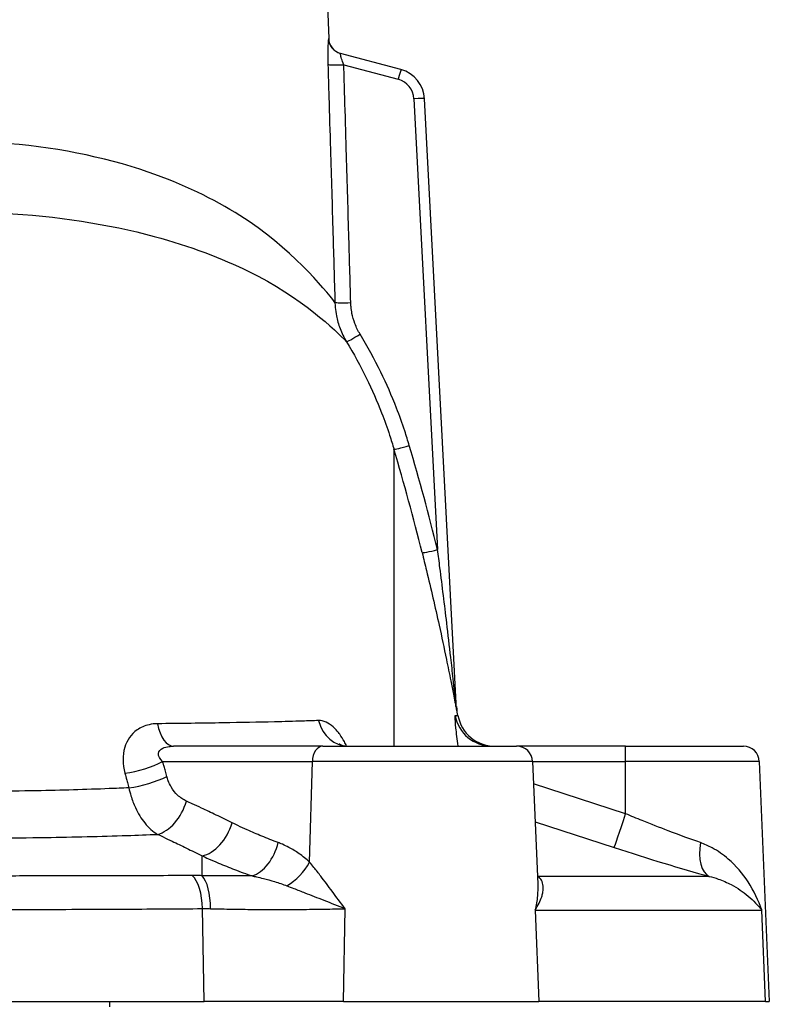
# Model space of a CAD drawing. Units: millimetres. Extents: x 38329 to 76854, y 28492 to 39075.
# Drawn here: x 54118 to 54189, y 33921 to 34013 of the extents above; entities that cross this region are included whole.
import ezdxf

# ---------------------------------------------------------------- set-up
doc = ezdxf.new("R2010")
doc.units = ezdxf.units.MM

msp = doc.modelspace()

# ---------------------------------------------------------------- linework, layer by layer
for p, q in [((54146.264, 34040.174), (54147.264, 34011.553)), ((54154.058, 34008.634), (54148.362, 34010.16)), ((54148.683, 34009.091), (54153.799, 34007.72)), ((54155.278, 34005.893), (54157.498, 33963.538)), ((54159.284, 33948.51), (54156.277, 34005.893)), ((54153.402, 33945.07), (54153.402, 33972.969)), ((54159.292, 33948.597), (54159.307, 33948.319)), ((54159.154, 33947.947), (54159.411, 33947.947)), ((54146.702, 33945.07), (54132.698, 33945.07)), ((54146.702, 33945.07), (54164.924, 33945.07)), ((54175.163, 33945.07), (54164.924, 33945.07)), ((54175.163, 33945.07), (54186.224, 33945.07)), ((54175.163, 33943.632), (54175.163, 33945.07)), ((54131.666, 33943.632), (54145.731, 33943.632)), ((54145.476, 33934.17), (54145.731, 33943.632)), ((54166.423, 33943.632), (54145.731, 33943.632)), ((54166.423, 33943.632), (54166.904, 33932.093)), ((54166.423, 33943.632), (54175.163, 33943.632)), ((54187.723, 33943.632), (54175.163, 33943.632)), ((54175.163, 33938.718), (54175.163, 33943.632)), ((54187.723, 33943.632), (54188.663, 33921.07)), ((54175.163, 33938.718), (54166.51, 33941.538)), ((54166.659, 33937.964), (54174.084, 33935.544)), ((54135.376, 33932.904), (54135.376, 33934.763)), ((54183.028, 33932.834), (54166.927, 33932.834)), ((54135.574, 33921.07), (54135.417, 33929.81)), ((54148.659, 33921.07), (54148.799, 33929.804)), ((54166.652, 33929.659), (54167, 33921.07)), ((54166.652, 33929.659), (54187.952, 33929.659)), ((54188.3, 33921.07), (54187.952, 33929.659)), ((54089.752, 33921.07), (54135.574, 33921.07)), ((54126.663, 33921.07), (54126.663, 33920.57)), ((54148.659, 33921.07), (54135.574, 33921.07)), ((54148.659, 33921.07), (54167, 33921.07)), ((54188.3, 33921.07), (54167, 33921.07)), ((54188.3, 33921.07), (54188.663, 33921.07))]:
    msp.add_line(p, q)
for centre, radius, start, end in [((54148.763, 34011.605), 1.5, 182, 255), ((54153.281, 34005.736), 3, 3, 75), ((54153.281, 34005.788), 2, 3, 75), ((54160.768, 33948.867), 1.5, 183, 190.401), ((53927.603, 33906.07), 235.56, 10.24046, 10.401), ((54162.855, 33948.57), 3.5, 190.24046, 270), ((54164.924, 33943.57), 1.5, 2.386, 90), ((54186.224, 33943.57), 1.5, 2.386, 90)]:
    msp.add_arc(centre, radius, start, end)
for centre, major_axis, ratio, start_param, end_param in [((54148.75, 34011.609), (-0.388, -1.449), 0.99963, 5.009003, 6.283185), ((54148.683, 34009.169), (-1.499, -0.045), 0.052312, 0.095407, 1.569223), ((54153.799, 34007.668), (0.259, 0.966), 0.013563, 0, 1.520222), ((54155.278, 34005.841), (0.999, 0.052), 0.052264, 0, 1.568057), ((54149.339, 33986.818), (-1.499, -0.043), 0.052315, 0.125291, 1.5693), ((54150.218, 33983.85), (-1.282, -0.779), 0.044748, 0.031941, 1.543624), ((54154.84, 33973.395), (-1.439, -0.424), 0.050202, 0.022469, 1.555985), ((53927.603, 33906.529), (235.396, 0), 0.99863, 0.243705, 0.286538), ((53927.603, 33906.453), (236.895, 0), 0.99863, 0.243705, 0.286538), ((54157.498, 33963.616), (-1.456, -0.362), 0.050789, 0.024635, 1.558151), ((54160.782, 33948.588), (-1.498, -0.079), 0.990844, 0, 0.129172), ((54162.595, 33948.57), (0, -3.5), 0.998894, 4.891119, 6.283185), ((54132.698, 33948.57), (0, -3.5), 0.474514, 5.120445, 6.283185), ((54149.076, 33948.57), (0, -3.5), 0.833317, 5.030193, 6.283185), ((54146.702, 33943.57), (0, 1.5), 0.647434, 0, 1.529153), ((54129.402, 33943.778), (3.366, 0.96), 0.27456, 4.247446, 5.369281), ((54129.792, 33942.37), (3.379, 0.911), 0.264202, 4.246397, 5.373167), ((54131.636, 33940.05), (1.451, 3.185), 0.622679, 3.589981, 4.944681), ((54175.163, 33938.864), (-1.085, -3.328), 0.012912, 0.07301, 1.531204), ((54135.942, 33938.008), (1.549, 3.139), 0.617957, 3.5853, 4.963973), ((54140.253, 33936.159), (1.216, 3.282), 0.632027, 3.59806, 4.899214), ((54174.304, 33936.719), (16.208, -5.295), 0.069513, 4.721554, 5.303279), ((54184.107, 33936.153), (-0.931, -3.374), 0.524067, 4.898705, 6.197438), ((54143.212, 33934.316), (2.374, 2.572), 0.551587, 4.222128, 5.132865), ((54133.905, 33929.665), (-0.031, 3.5), 0.432571, 4.750212, 5.898976), ((54134.81, 33929.659), (0.078, 3.499), 0.385871, 4.762612, 5.908642), ((54153.004, 33936.719), (16.208, -5.295), 0.069513, 0.560575, 0.567208), ((54168.006, 33936.153), (-1.446, -3.187), 0.836475, 0.114018, 0.133496)]:
    msp.add_ellipse(centre, major_axis=major_axis, ratio=ratio, start_param=start_param, end_param=end_param)
for points, knots in [([(54147.252, 34011.556), (54147.248, 34011.557), (54147.243, 34011.543), (54147.23, 34011.463), (54147.222, 34011.374), (54147.2, 34011.047), (54147.187, 34010.755), (54147.175, 34010.02), (54147.177, 34009.571), (54147.191, 34009.117)], [0, 0, 0, 0, 0.0480746, 0.0480746, 0.124994, 0.124994, 0.2480649, 0.2480649, 0.3845968, 0.3845968, 0.3845968, 0.3845968]), ([(54147.264, 34011.553), (54147.264, 34011.553), (54147.263, 34011.553), (54147.261, 34011.554), (54147.258, 34011.555), (54147.252, 34011.556)], [0, 0, 0, 0, 0.00654528, 0.00654528, 0.02627858, 0.02627858, 0.02627858, 0.02627858]), ([(54148.683, 34009.091), (54148.602, 34009.293), (54148.532, 34009.491), (54148.431, 34009.813), (54148.398, 34009.941), (54148.367, 34010.082), (54148.36, 34010.12), (54148.358, 34010.154), (54148.359, 34010.161), (54148.362, 34010.16)], [-0.3845968, -0.3845968, -0.3845968, -0.3845968, -0.2480649, -0.2480649, -0.124994, -0.124994, -0.0480746, -0.0480746, 0, 0, 0, 0]), ([(54147.191, 34009.117), (54147.222, 34008.097), (54147.253, 34007.076), (54147.333, 34004.418), (54147.382, 34002.778), (54147.509, 33998.508), (54147.587, 33995.871), (54147.727, 33991.079), (54147.789, 33988.925), (54147.852, 33986.766)], [0.91496625, 0.91496625, 0.91496625, 0.91496625, 0.91828548, 0.91828548, 0.92359625, 0.92359625, 0.93209348, 0.93209348, 0.93899496, 0.93899496, 0.93899496, 0.93899496]), ([(54149.339, 33986.74), (54149.277, 33988.899), (54149.215, 33991.052), (54149.076, 33995.845), (54148.999, 33998.482), (54148.873, 34002.752), (54148.824, 34004.391), (54148.745, 34007.05), (54148.714, 34008.071), (54148.683, 34009.091)], [-0.93899496, -0.93899496, -0.93899496, -0.93899496, -0.93209348, -0.93209348, -0.92359625, -0.92359625, -0.91828548, -0.91828548, -0.91496625, -0.91496625, -0.91496625, -0.91496625]), ([(54147.852, 33986.766), (54146.904, 33987.992), (54143.657, 33991.958), (54136.481, 33996.465), (54133.574, 33997.878), (54126.093, 34000.458), (54121.284, 34001.411), (54116.337, 34001.735)], [-2.69389, -2.69389, -2.69389, -2.69389, 0, 0, 1.398198, 1.398198, 3.205661, 3.205661, 3.205661, 3.205661]), ([(54116.63, 33995.15), (54121.68, 33994.889), (54126.575, 33994.118), (54130.873, 33992.961), (54134.236, 33992.055), (54137.229, 33990.918), (54139.75, 33989.68), (54144.68, 33987.258), (54148.01, 33984.067), (54148.938, 33983.07)], [-3.185024, -3.185024, -3.185024, -3.185024, -1.398198, -1.398198, -1.398198, 0, 0, 0, 2.734554, 2.734554, 2.734554, 2.734554]), ([(54147.852, 33986.766), (54147.856, 33986.604), (54147.865, 33986.442), (54147.904, 33986.021), (54147.941, 33985.763), (54148.072, 33985.1), (54148.186, 33984.7), (54148.496, 33983.88), (54148.699, 33983.463), (54148.938, 33983.07)], [0, 0, 0, 0, 0.0390717, 0.0390717, 0.1015864, 0.1015864, 0.2016098, 0.2016098, 0.3125734, 0.3125734, 0.3125734, 0.3125734]), ([(54150.218, 33983.771), (54150.026, 33984.087), (54149.862, 33984.422), (54149.612, 33985.081), (54149.519, 33985.402), (54149.413, 33985.935), (54149.382, 33986.142), (54149.351, 33986.48), (54149.343, 33986.61), (54149.339, 33986.74)], [-0.3125734, -0.3125734, -0.3125734, -0.3125734, -0.2016098, -0.2016098, -0.1015864, -0.1015864, -0.0390717, -0.0390717, 0, 0, 0, 0]), ([(54154.84, 33973.316), (54154.705, 33973.773), (54154.563, 33974.228), (54154.173, 33975.406), (54153.915, 33976.126), (54153.194, 33977.979), (54152.703, 33979.102), (54151.571, 33981.423), (54150.92, 33982.615), (54150.218, 33983.771)], [-1.144422, -1.144422, -1.144422, -1.144422, -1.001369, -1.001369, -0.772485, -0.772485, -0.40627, -0.40627, 0, 0, 0, 0]), ([(54148.938, 33983.07), (54149.616, 33981.953), (54150.245, 33980.801), (54151.338, 33978.559), (54151.813, 33977.474), (54152.509, 33975.683), (54152.758, 33974.988), (54153.134, 33973.85), (54153.272, 33973.41), (54153.402, 33972.969)], [0, 0, 0, 0, 0.40627, 0.40627, 0.772485, 0.772485, 1.001369, 1.001369, 1.144422, 1.144422, 1.144422, 1.144422]), ([(54156.043, 33963.252), (54156.183, 33962.693), (54156.32, 33962.133), (54156.869, 33959.862), (54157.266, 33958.145), (54157.879, 33955.357), (54158.108, 33954.285), (54158.467, 33952.547), (54158.602, 33951.881), (54158.819, 33950.795), (54158.901, 33950.379), (54159.03, 33949.714), (54159.079, 33949.461), (54159.157, 33949.059), (54159.187, 33948.906), (54159.233, 33948.67), (54159.25, 33948.582), (54159.276, 33948.455), (54159.285, 33948.41), (54159.297, 33948.353), (54159.301, 33948.336), (54159.305, 33948.32), (54159.306, 33948.316), (54159.307, 33948.316), (54159.307, 33948.317), (54159.307, 33948.319)], [-1.579648, -1.579648, -1.579648, -1.579648, -1.405484, -1.405484, -0.875414, -0.875414, -0.544121, -0.544121, -0.337062, -0.337062, -0.207651, -0.207651, -0.126769, -0.126769, -0.076217, -0.076217, -0.044623, -0.044623, -0.024876, -0.024876, -0.012534, -0.012534, -0.004821, -0.004821, 0, 0, 0, 0]), ([(54159.284, 33948.51), (54159.285, 33948.507), (54159.285, 33948.506), (54159.284, 33948.505), (54159.284, 33948.507), (54159.282, 33948.522), (54159.28, 33948.538), (54159.273, 33948.592), (54159.268, 33948.636), (54159.254, 33948.761), (54159.244, 33948.848), (54159.219, 33949.082), (54159.202, 33949.235), (54159.158, 33949.635), (54159.13, 33949.889), (54159.057, 33950.554), (54159.011, 33950.972), (54158.89, 33952.063), (54158.814, 33952.732), (54158.615, 33954.481), (54158.489, 33955.561), (54158.153, 33958.373), (54157.939, 33960.108), (54157.645, 33962.405), (54157.572, 33962.972), (54157.498, 33963.538)], [0, 0, 0, 0, 0.004821, 0.004821, 0.012534, 0.012534, 0.024876, 0.024876, 0.044623, 0.044623, 0.076217, 0.076217, 0.126769, 0.126769, 0.207651, 0.207651, 0.337062, 0.337062, 0.544121, 0.544121, 0.875414, 0.875414, 1.405484, 1.405484, 1.579648, 1.579648, 1.579648, 1.579648]), ([(54159.154, 33947.947), (54159.133, 33947.947), (54159.122, 33947.887), (54159.119, 33947.577), (54159.143, 33947.235), (54159.24, 33946.31), (54159.313, 33945.722), (54159.402, 33945.07)], [0, 0, 0, 0, 0.134564, 0.134564, 0.3498664, 0.3498664, 0.5686, 0.5686, 0.5686, 0.5686]), ([(54131.174, 33947.181), (54130.909, 33947.178), (54130.645, 33947.148), (54129.983, 33946.998), (54129.599, 33946.833), (54128.718, 33946.211), (54128.307, 33945.636), (54127.876, 33944.216), (54127.902, 33943.348), (54128.128, 33942.521)], [0, 0, 0, 0, 0.0978715, 0.0978715, 0.2544659, 0.2544659, 0.5050169, 0.5050169, 0.782972, 0.782972, 0.782972, 0.782972]), ([(54146.305, 33947.476), (54145.828, 33947.459), (54145.328, 33947.442), (54143.977, 33947.4), (54143.093, 33947.377), (54140.667, 33947.319), (54139.054, 33947.287), (54135.4, 33947.228), (54133.335, 33947.202), (54131.174, 33947.181)], [0, 0, 0, 0, 0.280691, 0.280691, 0.729797, 0.729797, 1.448365, 1.448365, 2.245528, 2.245528, 2.245528, 2.245528]), ([(54148.947, 33945.074), (54148.88, 33945.219), (54148.81, 33945.361), (54148.602, 33945.745), (54148.458, 33945.977), (54148.23, 33946.293), (54148.151, 33946.392), (54147.945, 33946.636), (54147.814, 33946.771), (54147.466, 33947.079), (54147.245, 33947.225), (54146.782, 33947.433), (54146.537, 33947.484), (54146.305, 33947.476)], [0.2356826, 0.2356826, 0.2356826, 0.2356826, 0.2878951, 0.2878951, 0.3838601, 0.3838601, 0.4318426, 0.4318426, 0.5086147, 0.5086147, 0.6314499, 0.6314499, 0.7677203, 0.7677203, 0.7677203, 0.7677203]), ([(54131.666, 33943.632), (54131.405, 33943.889), (54131.255, 33944.158), (54131.287, 33944.598), (54131.439, 33944.776), (54131.853, 33944.966), (54132.049, 33945.016), (54132.404, 33945.061), (54132.549, 33945.07), (54132.698, 33945.07)], [-0.782972, -0.782972, -0.782972, -0.782972, -0.5050169, -0.5050169, -0.2544659, -0.2544659, -0.0978715, -0.0978715, 0, 0, 0, 0]), ([(54148.251, 33945.286), (54148.251, 33945.286), (54148.27, 33945.27), (54148.368, 33945.215), (54148.461, 33945.17), (54148.724, 33945.097), (54148.889, 33945.07), (54149.076, 33945.07)], [0.5297136, 0.5297136, 0.5297136, 0.5297136, 0.6009578, 0.6009578, 0.6873261, 0.6873261, 0.7677203, 0.7677203, 0.7677203, 0.7677203]), ([(54132.056, 33942.224), (54132.011, 33942.392), (54131.966, 33942.558), (54131.878, 33942.875), (54131.837, 33943.026), (54131.768, 33943.269), (54131.742, 33943.363), (54131.699, 33943.515), (54131.682, 33943.574), (54131.666, 33943.632)], [-0.1516826, -0.1516826, -0.1516826, -0.1516826, -0.0978353, -0.0978353, -0.0492968, -0.0492968, -0.0189603, -0.0189603, 0, 0, 0, 0]), ([(54128.128, 33942.521), (54128.144, 33942.465), (54128.159, 33942.409), (54128.199, 33942.262), (54128.223, 33942.171), (54128.286, 33941.936), (54128.325, 33941.791), (54128.405, 33941.485), (54128.447, 33941.324), (54128.489, 33941.163)], [0, 0, 0, 0, 0.0189603, 0.0189603, 0.0492968, 0.0492968, 0.0978353, 0.0978353, 0.1516826, 0.1516826, 0.1516826, 0.1516826]), ([(54133.901, 33939.904), (54133.605, 33940.039), (54133.323, 33940.228), (54132.843, 33940.685), (54132.639, 33940.942), (54132.359, 33941.419), (54132.265, 33941.617), (54132.136, 33941.955), (54132.093, 33942.088), (54132.056, 33942.224)], [-0.3509801, -0.3509801, -0.3509801, -0.3509801, -0.2263822, -0.2263822, -0.1140685, -0.1140685, -0.0438725, -0.0438725, 0, 0, 0, 0]), ([(54128.489, 33941.163), (54127.881, 33941.133), (54127.264, 33941.106), (54124.446, 33940.989), (54122.155, 33940.923), (54118.367, 33940.851), (54116.895, 33940.832), (54114.501, 33940.815), (54113.581, 33940.812), (54110.827, 33940.812), (54108.98, 33940.825), (54104.215, 33940.893), (54101.323, 33940.97), (54097.994, 33941.109), (54097.412, 33941.135), (54096.837, 33941.163)], [-4.497847, -4.497847, -4.497847, -4.497847, -4.262606, -4.262606, -3.433406, -3.433406, -2.915156, -2.915156, -2.59125, -2.59125, -1.943437, -1.943437, -0.906937, -0.906937, -0.684667, -0.684667, -0.684667, -0.684667]), ([(54128.489, 33941.163), (54128.546, 33940.907), (54128.611, 33940.656), (54128.804, 33940.022), (54128.945, 33939.649), (54129.355, 33938.752), (54129.653, 33938.267), (54130.351, 33937.404), (54130.759, 33937.045), (54131.189, 33936.788)], [0, 0, 0, 0, 0.0438725, 0.0438725, 0.1140685, 0.1140685, 0.2263822, 0.2263822, 0.3509801, 0.3509801, 0.3509801, 0.3509801]), ([(54138.206, 33937.863), (54137.699, 33938.113), (54137.192, 33938.36), (54136.224, 33938.824), (54135.765, 33939.041), (54135.017, 33939.391), (54134.729, 33939.524), (54134.261, 33939.74), (54134.081, 33939.822), (54133.901, 33939.904)], [-0.6075857, -0.6075857, -0.6075857, -0.6075857, -0.3918928, -0.3918928, -0.1974653, -0.1974653, -0.0759482, -0.0759482, 0, 0, 0, 0]), ([(54182.197, 33936.008), (54181.252, 33936.338), (54180.228, 33936.714), (54178.366, 33937.426), (54177.547, 33937.748), (54176.203, 33938.289), (54175.683, 33938.502), (54175.163, 33938.718)], [0.7702407, 0.7702407, 0.7702407, 0.7702407, 1.0334824, 1.0334824, 1.2294725, 1.2294725, 1.3519663, 1.3519663, 1.3519663, 1.3519663]), ([(54142.517, 33936.014), (54142, 33936.205), (54141.485, 33936.406), (54140.51, 33936.807), (54140.05, 33937.004), (54139.307, 33937.338), (54139.022, 33937.47), (54138.56, 33937.69), (54138.383, 33937.776), (54138.206, 33937.863)], [-0.6012946, -0.6012946, -0.6012946, -0.6012946, -0.387835, -0.387835, -0.1954208, -0.1954208, -0.0751618, -0.0751618, 0, 0, 0, 0]), ([(54094.137, 33936.788), (54095.041, 33936.749), (54095.963, 33936.714), (54099.955, 33936.579), (54103.191, 33936.51), (54108.531, 33936.448), (54110.604, 33936.437), (54113.692, 33936.437), (54114.725, 33936.44), (54117.409, 33936.455), (54119.06, 33936.472), (54123.302, 33936.536), (54125.864, 33936.596), (54129.288, 33936.711), (54130.248, 33936.748), (54131.189, 33936.788)], [0.589517, 0.589517, 0.589517, 0.589517, 0.906937, 0.906937, 1.943437, 1.943437, 2.59125, 2.59125, 2.915156, 2.915156, 3.433406, 3.433406, 4.262606, 4.262606, 4.592993, 4.592993, 4.592993, 4.592993]), ([(54131.189, 33936.788), (54131.365, 33936.706), (54131.54, 33936.625), (54131.996, 33936.411), (54132.276, 33936.278), (54133.003, 33935.932), (54133.45, 33935.716), (54134.39, 33935.256), (54134.884, 33935.011), (54135.376, 33934.763)], [0, 0, 0, 0, 0.0759482, 0.0759482, 0.1974653, 0.1974653, 0.3918928, 0.3918928, 0.6075857, 0.6075857, 0.6075857, 0.6075857]), ([(54145.476, 33934.17), (54145.159, 33934.463), (54144.827, 33934.73), (54144.174, 33935.188), (54143.857, 33935.383), (54143.327, 33935.665), (54143.12, 33935.765), (54142.781, 33935.912), (54142.649, 33935.965), (54142.517, 33936.014)], [-0.437283, -0.437283, -0.437283, -0.437283, -0.2820475, -0.2820475, -0.142117, -0.142117, -0.0546604, -0.0546604, 0, 0, 0, 0]), ([(54187.952, 33929.659), (54187.661, 33930.565), (54187.232, 33931.474), (54186.162, 33933.097), (54185.543, 33933.828), (54184.344, 33934.863), (54183.839, 33935.222), (54182.94, 33935.71), (54182.576, 33935.875), (54182.197, 33936.008)], [-0.002409, -0.002409, -0.002409, -0.002409, 0.497632, 0.497632, 0.948373, 0.948373, 1.230086, 1.230086, 1.406157, 1.406157, 1.406157, 1.406157]), ([(54135.376, 33934.763), (54135.571, 33934.673), (54135.766, 33934.584), (54136.274, 33934.358), (54136.587, 33934.223), (54137.4, 33933.881), (54137.901, 33933.679), (54138.959, 33933.272), (54139.516, 33933.068), (54140.075, 33932.875)], [0, 0, 0, 0, 0.0751618, 0.0751618, 0.1954208, 0.1954208, 0.387835, 0.387835, 0.6012946, 0.6012946, 0.6012946, 0.6012946]), ([(54148.799, 33929.804), (54148.389, 33930.35), (54147.987, 33930.899), (54147.232, 33931.921), (54146.88, 33932.397), (54146.312, 33933.138), (54146.095, 33933.415), (54145.744, 33933.849), (54145.61, 33934.012), (54145.476, 33934.17)], [-0.670283, -0.670283, -0.670283, -0.670283, -0.4323325, -0.4323325, -0.217842, -0.217842, -0.0837854, -0.0837854, 0, 0, 0, 0]), ([(54134.444, 33932.914), (54132.074, 33932.904), (54129.603, 33932.896), (54124.178, 33932.882), (54121.207, 33932.877), (54116.364, 33932.872), (54114.502, 33932.871), (54111.695, 33932.871), (54110.759, 33932.871), (54108.328, 33932.873), (54106.835, 33932.874), (54102.985, 33932.879), (54100.646, 33932.883), (54095.787, 33932.896), (54093.286, 33932.904), (54090.882, 33932.914)], [-4.374888, -4.374888, -4.374888, -4.374888, -3.609282, -3.609282, -2.734305, -2.734305, -2.187444, -2.187444, -1.914013, -1.914013, -1.476525, -1.476525, -0.776543, -0.776543, 0, 0, 0, 0]), ([(54135.376, 33932.904), (54135.264, 33932.907), (54135.153, 33932.909), (54134.943, 33932.913), (54134.843, 33932.914), (54134.682, 33932.915), (54134.621, 33932.915), (54134.521, 33932.915), (54134.482, 33932.915), (54134.444, 33932.914)], [-0.09916207, -0.09916207, -0.09916207, -0.09916207, -0.06395954, -0.06395954, -0.03222767, -0.03222767, -0.01239526, -0.01239526, 0, 0, 0, 0]), ([(54140.075, 33932.875), (54139.994, 33932.875), (54139.913, 33932.875), (54139.832, 33932.876), (54139.1, 33932.878), (54138.376, 33932.882), (54137.666, 33932.886), (54136.88, 33932.891), (54136.112, 33932.897), (54135.376, 33932.904)], [-0.5251475, -0.5251475, -0.5251475, -0.5251475, -0.4989073, -0.4989073, -0.4989073, -0.2623883, -0.2623883, -0.2623883, 0, 0, 0, 0]), ([(54140.075, 33932.875), (54140.208, 33932.85), (54140.342, 33932.823), (54140.692, 33932.749), (54140.909, 33932.698), (54141.476, 33932.556), (54141.827, 33932.458), (54142.57, 33932.229), (54142.961, 33932.095), (54143.346, 33931.95)], [0, 0, 0, 0, 0.0546604, 0.0546604, 0.142117, 0.142117, 0.2820475, 0.2820475, 0.437283, 0.437283, 0.437283, 0.437283]), ([(54166.652, 33929.659), (54166.804, 33929.886), (54166.935, 33930.113), (54167.141, 33930.538), (54167.22, 33930.737), (54167.318, 33931.051), (54167.348, 33931.17), (54167.384, 33931.359), (54167.395, 33931.43), (54167.419, 33931.642), (54167.421, 33931.779), (54167.394, 33932.117), (54167.342, 33932.308), (54167.174, 33932.617), (54167.066, 33932.74), (54166.927, 33932.834)], [-1.408566, -1.408566, -1.408566, -1.408566, -1.158545, -1.158545, -0.933175, -0.933175, -0.792318, -0.792318, -0.704283, -0.704283, -0.528212, -0.528212, -0.246499, -0.246499, 0, 0, 0, 0]), ([(54183.028, 33932.834), (54183.316, 33932.767), (54183.596, 33932.685), (54184.296, 33932.441), (54184.699, 33932.261), (54185.679, 33931.744), (54186.21, 33931.378), (54187.183, 33930.567), (54187.611, 33930.112), (54187.952, 33929.659)], [-1.406157, -1.406157, -1.406157, -1.406157, -1.230086, -1.230086, -0.948373, -0.948373, -0.497632, -0.497632, 0.002409, 0.002409, 0.002409, 0.002409]), ([(54143.346, 33931.95), (54143.553, 33931.871), (54143.765, 33931.79), (54144.323, 33931.574), (54144.676, 33931.437), (54145.611, 33931.07), (54146.203, 33930.836), (54147.465, 33930.335), (54148.137, 33930.068), (54148.799, 33929.804)], [0, 0, 0, 0, 0.0837854, 0.0837854, 0.217842, 0.217842, 0.4323325, 0.4323325, 0.670283, 0.670283, 0.670283, 0.670283]), ([(54166.904, 33932.093), (54166.918, 33931.74), (54166.909, 33931.379), (54166.836, 33930.566), (54166.761, 33930.112), (54166.652, 33929.659)], [0.9541729, 0.9541729, 0.9541729, 0.9541729, 1.1585451, 1.1585451, 1.4085655, 1.4085655, 1.4085655, 1.4085655]), ([(54089.909, 33929.81), (54092.409, 33929.79), (54095.017, 33929.774), (54100.09, 33929.75), (54102.535, 33929.742), (54106.564, 33929.733), (54108.126, 33929.73), (54110.67, 33929.728), (54111.65, 33929.728), (54114.587, 33929.728), (54116.537, 33929.729), (54121.605, 33929.738), (54124.712, 33929.747), (54130.376, 33929.774), (54132.952, 33929.79), (54135.417, 33929.81)], [0, 0, 0, 0, 0.776543, 0.776543, 1.476525, 1.476525, 1.914013, 1.914013, 2.187444, 2.187444, 2.734305, 2.734305, 3.609282, 3.609282, 4.374888, 4.374888, 4.374888, 4.374888]), ([(54135.417, 33929.81), (54135.447, 33929.811), (54135.478, 33929.811), (54135.558, 33929.812), (54135.608, 33929.812), (54135.736, 33929.811), (54135.816, 33929.811), (54135.984, 33929.809), (54136.073, 33929.807), (54136.162, 33929.804)], [0, 0, 0, 0, 0.01239526, 0.01239526, 0.03222767, 0.03222767, 0.06395954, 0.06395954, 0.09916207, 0.09916207, 0.09916207, 0.09916207]), ([(54136.162, 33929.804), (54136.827, 33929.786), (54137.514, 33929.772), (54138.847, 33929.751), (54139.491, 33929.743), (54140.544, 33929.734), (54140.95, 33929.732), (54141.611, 33929.729), (54141.865, 33929.728), (54142.626, 33929.727), (54143.136, 33929.728), (54144.461, 33929.733), (54145.274, 33929.74), (54146.772, 33929.76), (54147.459, 33929.772), (54148.352, 33929.792), (54148.576, 33929.798), (54148.799, 33929.804)], [0, 0, 0, 0, 0.262388, 0.262388, 0.498907, 0.498907, 0.646732, 0.646732, 0.739122, 0.739122, 0.923902, 0.923902, 1.219551, 1.219551, 1.478244, 1.478244, 1.565859, 1.565859, 1.565859, 1.565859])]:
    msp.add_open_spline(points, degree=3, knots=knots)

doc.saveas('drawing.dxf')
